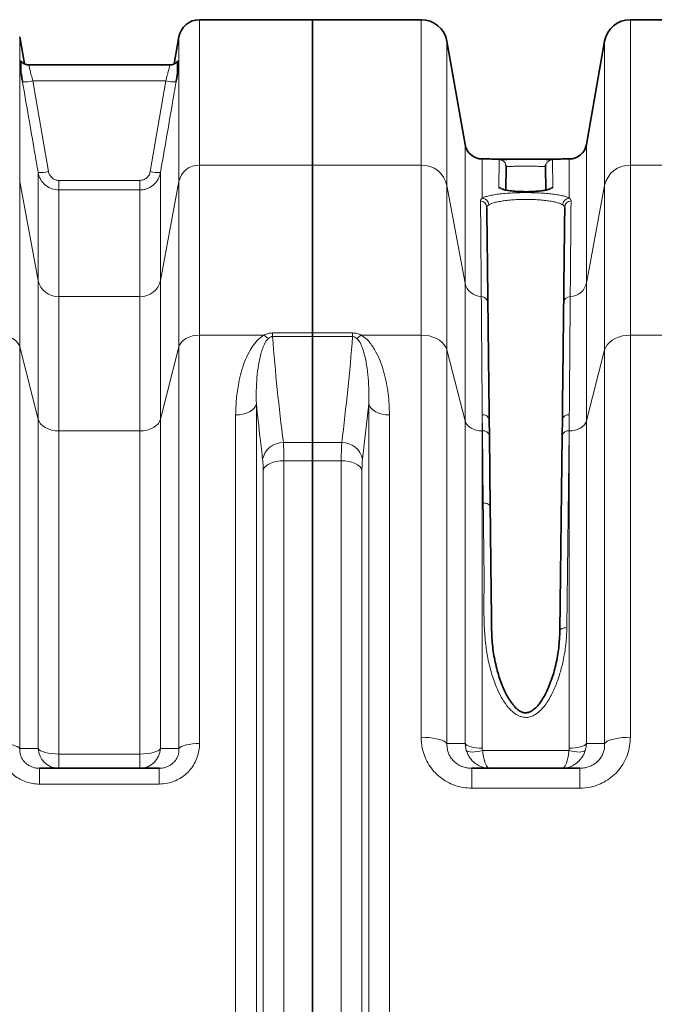
# Model space of a CAD drawing. Units: millimetres. Extents: x 2565 to 9255, y 3429 to 9626.
# Drawn here: x 5173 to 5538, y 4308 to 4874 of the extents above; entities that cross this region are included whole.
import ezdxf

# ---------------------------------------------------------------- set-up
doc = ezdxf.new("R2010")
doc.units = ezdxf.units.MM

msp = doc.modelspace()

# ---------------------------------------------------------------- linework, layer by layer
at = {"color": 7, "linetype": 'Continuous', "lineweight": 35}
for p, q in [((5341.29, 4873.7), (5276.36, 4873.7)), ((5403.71, 4873.7), (5341.29, 4873.7)), ((5341.29, 4873.7), (5341.29, 4790.18)), ((5586.29, 4873.7), (5523.88, 4873.7)), ((5175.77, 4848.32), (5173.04, 4863.78)), ((5264.54, 4863.78), (5261.82, 4848.35)), ((5428.94, 4801.96), (5418.48, 4861.3)), ((5509.11, 4861.3), (5498.64, 4801.96)), ((5259.11, 4847.7), (5178.47, 4847.7)), ((5178.47, 4847.7), (5178.47, 4847.7)), ((5259.12, 4847.7), (5259.11, 4847.7)), ((5439.09, 4793.7), (5438.79, 4793.7)), ((5488.8, 4793.7), (5488.46, 4793.7)), ((5341.29, 4790.18), (5341.29, 4693.75)), ((5452.46, 4789.22), (5452.3, 4775.98)), ((5475.28, 4775.98), (5475.13, 4789.22)), ((5341.29, 4693.75), (5341.29, 4691.65)), ((5341.29, 4691.65), (5341.29, 4630.79)), ((5442.79, 4643.97), (5442.89, 4634.8)), ((5484.69, 4634.8), (5484.8, 4643.97)), ((5442.89, 4634.8), (5443.36, 4593.73)), ((5483.41, 4522.69), (5484.69, 4634.8)), ((5341.29, 4630.79), (5341.29, 4620.36)), ((5341.29, 4620.36), (5341.29, 3967.03)), ((5184.48, 4443.7), (5253.1, 4443.7)), ((5432.77, 4443.7), (5494.81, 4443.7))]:
    msp.add_line(p, q, dxfattribs=at)
at = {"color": 8, "linetype": 'Continuous', "lineweight": 18}
for p, q in [((5276.36, 4873.7), (5276.36, 4790.18)), ((5403.71, 4790.18), (5403.71, 4873.7)), ((5523.88, 4873.7), (5523.88, 4790.18)), ((5173.04, 4863.78), (5173.04, 4780.81)), ((5264.54, 4780.81), (5264.54, 4863.78)), ((5418.48, 4861.3), (5418.48, 4778.47)), ((5509.11, 4778.47), (5509.11, 4861.3)), ((5180.6, 4838.5), (5189.56, 4786.46)), ((5180.6, 4838.5), (5256.98, 4838.5)), ((5248.03, 4786.46), (5256.98, 4838.5)), ((5428.94, 4722.41), (5428.94, 4801.96)), ((5498.64, 4801.96), (5498.64, 4722.41)), ((5438.79, 4793.7), (5438.79, 4771.25)), ((5448.27, 4777.33), (5448.46, 4793.27)), ((5479.13, 4793.27), (5479.31, 4777.33)), ((5488.8, 4771.25), (5488.8, 4793.7)), ((5183.65, 4723.97), (5183.65, 4785.91)), ((5253.93, 4785.91), (5253.93, 4723.97)), ((5276.36, 4790.18), (5276.36, 4692.52)), ((5276.36, 4790.18), (5341.29, 4790.18)), ((5341.29, 4790.18), (5403.71, 4790.18)), ((5403.71, 4692.52), (5403.71, 4790.18)), ((5523.88, 4790.18), (5523.88, 4692.52)), ((5523.88, 4790.18), (5586.29, 4790.18)), ((5173.04, 4780.81), (5173.04, 4685.7)), ((5173.04, 4780.81), (5183.65, 4723.97)), ((5195.47, 4781.37), (5195.47, 4775.93)), ((5195.47, 4781.37), (5242.12, 4781.37)), ((5242.12, 4781.37), (5242.12, 4775.93)), ((5253.93, 4723.97), (5264.54, 4780.81)), ((5264.54, 4685.7), (5264.54, 4780.81)), ((5195.47, 4775.93), (5195.47, 4714.61)), ((5242.12, 4775.93), (5195.47, 4775.93)), ((5242.12, 4714.61), (5242.12, 4775.93)), ((5418.48, 4778.47), (5418.48, 4683.99)), ((5418.48, 4778.47), (5428.94, 4722.41)), ((5498.64, 4722.41), (5509.11, 4778.47)), ((5509.11, 4683.99), (5509.11, 4778.47)), ((5183.65, 4644.33), (5183.65, 4723.97)), ((5253.93, 4723.97), (5253.93, 4644.33)), ((5428.94, 4643.19), (5428.94, 4722.41)), ((5498.64, 4722.41), (5498.64, 4643.19)), ((5195.47, 4714.61), (5195.47, 4637.51)), ((5195.47, 4714.61), (5242.12, 4714.61)), ((5242.12, 4637.51), (5242.12, 4714.61)), ((5276.36, 4692.52), (5276.36, 4457.91)), ((5276.36, 4692.52), (5313.47, 4692.52)), ((5318.27, 4691.65), (5318.27, 4693.75)), ((5318.27, 4693.75), (5341.29, 4693.75)), ((5341.29, 4691.65), (5318.27, 4691.65)), ((5341.29, 4693.75), (5364.32, 4693.75)), ((5364.32, 4691.65), (5341.29, 4691.65)), ((5364.32, 4691.65), (5364.32, 4693.75)), ((5369.12, 4692.52), (5403.71, 4692.52)), ((5403.71, 4461.53), (5403.71, 4692.52)), ((5523.88, 4692.52), (5523.88, 4461.53)), ((5523.88, 4692.52), (5558.47, 4692.52)), ((5173.04, 4685.7), (5173.04, 4455.11)), ((5173.04, 4685.7), (5183.65, 4644.33)), ((5253.93, 4644.33), (5264.54, 4685.7)), ((5264.54, 4455.11), (5264.54, 4685.7)), ((5418.48, 4683.99), (5418.48, 4457.94)), ((5418.48, 4683.99), (5428.94, 4643.19)), ((5498.64, 4643.19), (5509.11, 4683.99)), ((5509.11, 4457.94), (5509.11, 4683.99)), ((5309.01, 4653), (5309.01, 3934.4)), ((5373.57, 4653), (5369.97, 4621.23)), ((5373.57, 3934.4), (5373.57, 4653)), ((5183.65, 4455.04), (5183.65, 4644.33)), ((5253.93, 4644.33), (5253.93, 4455.04)), ((5297.12, 3940.73), (5297.12, 4646.66)), ((5385.47, 4646.66), (5385.47, 3940.73)), ((5438.79, 4646.8), (5438.79, 4637.51)), ((5438.89, 4637.51), (5438.79, 4646.8)), ((5488.8, 4646.8), (5488.69, 4637.51)), ((5488.8, 4637.51), (5488.8, 4646.8)), ((5428.94, 4457.86), (5428.94, 4643.19)), ((5498.64, 4643.19), (5498.64, 4457.86)), ((5195.47, 4637.51), (5195.47, 4451.9)), ((5242.12, 4637.51), (5195.47, 4637.51)), ((5242.12, 4451.9), (5242.12, 4637.51)), ((5438.79, 4637.51), (5438.79, 4455.19)), ((5438.89, 4637.51), (5438.79, 4637.51)), ((5439.36, 4596.1), (5438.89, 4637.51)), ((5488.69, 4637.51), (5487.41, 4524.49)), ((5488.8, 4637.51), (5488.69, 4637.51)), ((5488.8, 4455.19), (5488.8, 4637.51)), ((5324.51, 4630.79), (5341.29, 4630.79)), ((5341.29, 4630.79), (5358.07, 4630.79)), ((5312.9, 3972.43), (5312.9, 4614.96)), ((5324.8, 4620.36), (5324.8, 3967.03)), ((5341.29, 4620.36), (5324.8, 4620.36)), ((5357.79, 4620.36), (5341.29, 4620.36)), ((5357.79, 3967.03), (5357.79, 4620.36)), ((5369.68, 4614.96), (5369.68, 3972.43)), ((5429.63, 4453.89), (5428.94, 4457.86)), ((5195.47, 4451.9), (5195.47, 4443.7)), ((5195.47, 4451.9), (5242.12, 4451.9)), ((5242.12, 4451.9), (5242.12, 4443.7)), ((5438.79, 4455.19), (5438.97, 4453.89)), ((5438.97, 4453.89), (5488.61, 4453.89)), ((5184.48, 4443.7), (5184.48, 4434.61)), ((5253.1, 4443.7), (5253.1, 4434.61)), ((5432.77, 4432.28), (5432.77, 4443.7)), ((5494.81, 4432.28), (5494.81, 4443.7)), ((5253.1, 4434.61), (5184.48, 4434.61)), ((5494.81, 4432.28), (5432.77, 4432.28))]:
    msp.add_line(p, q, dxfattribs=at)
at = {"color": 7, "linetype": 'Continuous', "lineweight": 35, "flags": 128}
for points in [[(5475.3, 4790.44), (5475.2, 4790.01), (5475.13, 4789.22)], [(5452.46, 4789.22), (5452.39, 4790.01), (5452.37, 4790.11)]]:
    msp.add_lwpolyline(points, dxfattribs=at)
at = {"color": 8, "linetype": 'Continuous', "lineweight": 18, "flags": 128}
for points in [[(5161.22, 4692.52), (5163.31, 4692.39), (5165.33, 4692.02), (5167.22, 4691.41), (5168.94, 4690.59), (5170.42, 4689.57), (5171.62, 4688.39), (5172.5, 4687.09), (5173.04, 4685.7)], [(5264.54, 4685.7), (5265.09, 4687.09), (5265.97, 4688.39), (5267.17, 4689.57), (5268.65, 4690.59), (5270.36, 4691.41), (5272.26, 4692.02), (5274.28, 4692.39), (5276.36, 4692.52)], [(5403.71, 4692.52), (5406.02, 4692.39), (5408.29, 4692.02), (5410.44, 4691.42), (5412.43, 4690.59), (5414.21, 4689.57), (5415.74, 4688.36), (5416.98, 4687.01), (5417.9, 4685.54), (5418.48, 4683.99)], [(5523.88, 4692.52), (5521.56, 4692.39), (5519.3, 4692.02), (5517.15, 4691.42), (5515.16, 4690.59), (5513.38, 4689.57), (5511.85, 4688.36), (5510.61, 4687.01), (5509.69, 4685.54), (5509.11, 4683.99)], [(5309.01, 4653), (5308.54, 4651.72), (5307.7, 4650.51), (5306.51, 4649.42), (5305.02, 4648.47), (5303.28, 4647.7), (5301.34, 4647.13), (5299.27, 4646.78), (5297.12, 4646.66)], [(5373.57, 4653), (5374.05, 4651.72), (5374.89, 4650.51), (5376.07, 4649.42), (5377.56, 4648.47), (5379.3, 4647.7), (5381.24, 4647.13), (5383.32, 4646.78), (5385.47, 4646.66)], [(5195.47, 4637.51), (5193.38, 4637.63), (5191.36, 4638), (5189.47, 4638.61), (5187.75, 4639.44), (5186.28, 4640.45), (5185.08, 4641.63), (5184.19, 4642.94), (5183.65, 4644.33)], [(5242.12, 4637.51), (5244.2, 4637.63), (5246.22, 4638), (5248.12, 4638.61), (5249.83, 4639.44), (5251.31, 4640.45), (5252.51, 4641.63), (5253.39, 4642.94), (5253.93, 4644.33)], [(5438.79, 4637.51), (5437.05, 4637.61), (5435.37, 4637.92), (5433.79, 4638.43), (5432.36, 4639.12), (5431.13, 4639.96), (5430.13, 4640.94), (5429.39, 4642.03), (5428.94, 4643.19)], [(5498.64, 4643.19), (5498.19, 4642.03), (5497.46, 4640.94), (5496.46, 4639.96), (5495.22, 4639.12), (5493.8, 4638.43), (5492.22, 4637.92), (5490.53, 4637.61), (5488.8, 4637.51)], [(5312.9, 4614.96), (5313.38, 4616.05), (5314.22, 4617.08), (5315.41, 4618.01), (5316.89, 4618.82), (5318.64, 4619.48), (5320.58, 4619.96), (5322.65, 4620.26), (5324.8, 4620.36)], [(5369.68, 4614.96), (5369.21, 4616.05), (5368.36, 4617.08), (5367.18, 4618.01), (5365.69, 4618.82), (5363.95, 4619.48), (5362.01, 4619.96), (5359.93, 4620.26), (5357.79, 4620.36)], [(5439.36, 4596.1), (5440.14, 4596.06), (5440.89, 4595.93), (5441.58, 4595.71), (5442.18, 4595.42), (5442.68, 4595.06), (5443.05, 4594.65), (5443.28, 4594.2), (5443.36, 4593.73)], [(5487.41, 4524.49), (5486.63, 4524.46), (5485.88, 4524.36), (5485.19, 4524.2), (5484.59, 4523.98), (5484.09, 4523.7), (5483.72, 4523.39), (5483.49, 4523.05), (5483.41, 4522.69)], [(5161.22, 4457.91), (5163.31, 4457.86), (5165.33, 4457.71), (5167.22, 4457.46), (5168.94, 4457.12), (5170.42, 4456.7), (5171.62, 4456.22), (5172.5, 4455.68), (5173.04, 4455.11)], [(5264.54, 4455.11), (5265.09, 4455.68), (5265.97, 4456.22), (5267.17, 4456.7), (5268.65, 4457.12), (5270.36, 4457.46), (5272.26, 4457.71), (5274.28, 4457.86), (5276.36, 4457.91)], [(5403.71, 4461.53), (5406.02, 4461.48), (5408.29, 4461.32), (5410.44, 4461.07), (5412.43, 4460.72), (5414.21, 4460.29), (5415.74, 4459.78), (5416.98, 4459.21), (5417.9, 4458.59), (5418.48, 4457.94)], [(5428.94, 4457.86), (5429.39, 4457.31), (5430.13, 4456.8), (5431.13, 4456.34), (5432.36, 4455.94), (5433.79, 4455.62), (5435.37, 4455.38), (5437.05, 4455.24), (5438.79, 4455.19)], [(5488.8, 4455.19), (5490.53, 4455.24), (5492.22, 4455.38), (5493.8, 4455.62), (5495.22, 4455.94), (5496.46, 4456.34), (5497.46, 4456.8), (5498.19, 4457.31), (5498.64, 4457.86)], [(5523.88, 4461.53), (5521.56, 4461.48), (5519.3, 4461.32), (5517.15, 4461.07), (5515.16, 4460.72), (5513.38, 4460.29), (5511.85, 4459.78), (5510.61, 4459.21), (5509.69, 4458.59), (5509.11, 4457.94)], [(5183.65, 4455.04), (5184.19, 4454.4), (5185.08, 4453.8), (5186.28, 4453.26), (5187.75, 4452.79), (5189.47, 4452.41), (5191.36, 4452.13), (5193.38, 4451.96), (5195.47, 4451.9)], [(5242.12, 4451.9), (5244.2, 4451.96), (5246.22, 4452.13), (5248.12, 4452.41), (5249.83, 4452.79), (5251.31, 4453.26), (5252.51, 4453.8), (5253.39, 4454.4), (5253.93, 4455.04)], [(5438.97, 4453.89), (5437.39, 4453.53), (5435.85, 4453.26), (5434.4, 4453.1), (5433.07, 4453.04), (5431.89, 4453.1), (5430.91, 4453.26), (5430.15, 4453.53), (5429.63, 4453.89)], [(5488.61, 4453.89), (5490.19, 4453.53), (5491.73, 4453.26), (5493.19, 4453.1), (5494.52, 4453.04), (5495.69, 4453.1), (5496.67, 4453.26), (5497.43, 4453.53), (5497.95, 4453.89)]]:
    msp.add_lwpolyline(points, dxfattribs=at)
at = {"color": 7, "linetype": 'Continuous', "lineweight": 35}
for centre, radius, start, end in [((5276.36, 4861.7), 12, 90, 170), ((5403.71, 4858.7), 15, 10, 90), ((5523.88, 4858.7), 15, 90, 170), ((5438.79, 4803.7), 10, 190, 270), ((5488.8, 4803.7), 10, 270, 350)]:
    msp.add_arc(centre, radius, start, end, dxfattribs=at)
at = {"color": 8, "linetype": 'Continuous', "lineweight": 18}
for centre, radius, start, end in [((5175.79, 4858.18), 20.26, 266.907, 283.7504), ((5261.8, 4858.18), 20.26, 256.2496, 273.093), ((5448.46, 4789.27), 4, 12.2405, 90.005), ((5479.13, 4789.27), 4, 89.9936, 163.0037), ((5184.74, 4806.2), 20.32, 266.9208, 283.7116), ((5252.84, 4806.2), 20.32, 256.2884, 273.0792), ((5276.11, 4778.35), 11.83, 88.7939, 168.0089), ((5404.03, 4775.41), 14.77, 11.9348, 91.2624), ((5523.55, 4775.41), 14.77, 88.7376, 168.0652), ((5448.28, 4773.31), 4.02, 44.1733, 90.057), ((5479.31, 4773.31), 4.02, 89.9296, 136.0301), ((5437.44, 4765.8), 3.96, 1.0743, 84.8484), ((5438.44, 4767.13), 4.14, 3.2501, 85.1793), ((5489.14, 4767.13), 4.14, 94.8207, 176.7499), ((5490.15, 4765.8), 3.96, 95.1516, 178.9257), ((5195.22, 4726.43), 11.83, 191.9911, 271.2061), ((5242.37, 4726.43), 11.83, 268.7939, 348.0089), ((5438.55, 4724.44), 9.82, 191.8914, 268.205), ((5489.03, 4724.44), 9.82, 271.795, 348.1086), ((5438.15, 4710.75), 3.88, 2.1948, 88.6306), ((5489.43, 4710.75), 3.88, 91.3694, 177.8052), ((5321.93, 4700.95), 11.95, 224.919, 239.6787), ((5360.65, 4700.95), 11.95, 300.3213, 315.081), ((5439.29, 4643.26), 3.57, 11.4024, 98.0611), ((5488.29, 4643.26), 3.57, 81.9389, 168.5976), ((5439.44, 4634), 3.55, 13.0116, 98.8526), ((5488.15, 4634), 3.55, 81.1474, 166.9884), ((5324.32, 4618.84), 11.94, 89.0766, 168.4494), ((5358.27, 4618.84), 11.94, 11.5506, 90.9234), ((5195.54, 4455.6), 11.91, 182.7291, 269.6309), ((5242.04, 4455.6), 11.91, 270.3691, 357.2709)]:
    msp.add_arc(centre, radius, start, end, dxfattribs=at)
at = {"color": 7, "linetype": 'Continuous', "lineweight": 35}
for points, knots in [([(5173.79, 4843.32), (5173.79, 4843.45), (5173.79, 4843.84), (5173.79, 4845.09), (5173.79, 4846.65), (5173.79, 4848.3), (5173.79, 4849.45), (5173.79, 4849.95), (5173.79, 4849.86), (5173.79, 4849.84)], [0, 0, 0, 0, 0.068085, 0.200596, 0.333271, 0.541649, 0.756726, 0.949721, 1, 1, 1, 1]), ([(5178.46, 4847.73), (5178.32, 4847.72), (5177.77, 4847.68), (5176.84, 4847.88), (5175.77, 4848.28), (5174.88, 4848.83), (5174.24, 4849.38), (5173.94, 4849.75), (5173.83, 4849.87)], [0, 0, 0, 0, 0.078516, 0.311786, 0.525927, 0.723338, 0.904249, 1, 1, 1, 1]), ([(5263.77, 4849.87), (5263.77, 4849.87), (5263.58, 4849.61), (5263.05, 4849.12), (5262.16, 4848.46), (5261.06, 4847.97), (5260.02, 4847.7), (5259.35, 4847.72), (5259.11, 4847.73)], [0, 0, 0, 0, 0.00074, 0.191527, 0.400579, 0.627676, 0.865644, 1, 1, 1, 1]), ([(5263.79, 4849.86), (5263.79, 4849.87), (5263.79, 4849.98), (5263.79, 4849.54), (5263.79, 4848.45), (5263.79, 4846.47), (5263.79, 4844.48), (5263.79, 4843.46), (5263.79, 4843.35), (5263.79, 4843.32)], [0, 0, 0, 0, 0.02991, 0.222969, 0.423795, 0.6652, 0.911226, 0.979236, 1, 1, 1, 1]), ([(5174.69, 4837.94), (5174.54, 4838.86), (5174.22, 4840.71), (5173.94, 4842.44), (5173.79, 4843.32)], [0, 0, 0, 0, 0.492534, 1, 1, 1, 1]), ([(5263.79, 4843.32), (5263.79, 4843.28), (5263.65, 4842.42), (5263.35, 4840.65), (5263.05, 4838.86), (5262.89, 4837.94)], [0, 0, 0, 0, 0.026174, 0.506168, 1, 1, 1, 1]), ([(5488.46, 4793.7), (5488.01, 4793.7), (5487, 4793.7), (5484.68, 4793.68), (5481.64, 4793.66), (5478.04, 4793.64), (5474.01, 4793.62), (5469.73, 4793.61), (5465.23, 4793.6), (5460.74, 4793.6), (5456.29, 4793.61), (5452.1, 4793.63), (5448.2, 4793.65), (5444.77, 4793.67), (5441.88, 4793.69), (5440.06, 4793.7), (5439.29, 4793.7), (5439.09, 4793.7)], [0, 0, 0, 0, 0.053901, 0.122132, 0.192239, 0.264379, 0.334439, 0.406538, 0.476574, 0.548652, 0.618703, 0.690795, 0.7609, 0.833042, 0.903212, 0.975415, 1, 1, 1, 1]), ([(5449.11, 4793.36), (5449.18, 4793.37), (5449.44, 4793.39), (5450.34, 4793.43), (5451.76, 4793.47), (5453.55, 4793.5), (5455.63, 4793.53), (5457.94, 4793.55), (5460.42, 4793.56), (5462.99, 4793.56), (5465.58, 4793.56), (5468.13, 4793.55), (5470.55, 4793.54), (5472.78, 4793.52), (5474.75, 4793.49), (5476.42, 4793.46), (5477.69, 4793.41), (5478.41, 4793.38), (5478.58, 4793.36), (5478.59, 4793.36)], [0, 0, 0, 0, 0.021068, 0.086123, 0.151179, 0.216162, 0.281144, 0.34606, 0.410974, 0.475856, 0.540738, 0.605631, 0.670524, 0.735465, 0.800407, 0.865412, 0.930419, 0.995482, 1, 1, 1, 1]), ([(5476.8, 4776.22), (5476.8, 4776.23), (5476.83, 4776.24), (5476.65, 4776.16), (5476.22, 4776.03), (5475.48, 4775.84), (5474.44, 4775.64), (5473.09, 4775.44), (5471.49, 4775.26), (5469.69, 4775.1), (5467.73, 4774.99), (5465.68, 4774.92), (5463.57, 4774.9), (5461.47, 4774.93), (5459.42, 4775.01), (5457.48, 4775.13), (5455.69, 4775.3), (5454.09, 4775.49), (5452.75, 4775.71), (5451.76, 4775.92), (5451.12, 4776.1), (5450.8, 4776.22), (5450.8, 4776.22), (5450.79, 4776.22)], [0, 0, 0, 0, 0.0079109, 0.0418843, 0.0799627, 0.1244199, 0.1738863, 0.2262367, 0.2804945, 0.3363273, 0.3920559, 0.4486479, 0.5051697, 0.5619184, 0.6182663, 0.6748744, 0.7307165, 0.7865586, 0.8412156, 0.8946045, 0.9373826, 0.9765704, 1, 1, 1, 1]), ([(5441.4, 4765.88), (5441.42, 4763.37), (5441.48, 4758.35), (5441.57, 4750.32), (5441.66, 4742.57), (5441.75, 4735.33), (5441.83, 4727.7), (5441.92, 4719.6), (5441.99, 4713.8), (5442.02, 4710.89)], [0, 0, 0, 0, 0.183883, 0.367907, 0.498313, 0.623645, 0.748977, 0.874489, 1, 1, 1, 1]), ([(5485.56, 4710.89), (5485.59, 4713.79), (5485.66, 4719.59), (5485.75, 4727.68), (5485.84, 4735.32), (5485.92, 4742.57), (5486.01, 4750.32), (5486.1, 4758.35), (5486.16, 4763.37), (5486.19, 4765.88)], [0, 0, 0, 0, 0.1253321, 0.2506642, 0.3761756, 0.501687, 0.6320928, 0.8159756, 1, 1, 1, 1]), ([(5442.02, 4710.89), (5442.04, 4709.3), (5442.08, 4706.11), (5442.14, 4700.76), (5442.2, 4695.15), (5442.27, 4689.3), (5442.34, 4682.98), (5442.42, 4676.16), (5442.51, 4668.85), (5442.59, 4661.01), (5442.69, 4652.76), (5442.76, 4646.9), (5442.79, 4643.97)], [0, 0, 0, 0, 0.108848, 0.217941, 0.31394, 0.409938, 0.506614, 0.603289, 0.702098, 0.800907, 0.900454, 1, 1, 1, 1]), ([(5484.8, 4643.97), (5484.83, 4647.17), (5484.91, 4653.58), (5485, 4662.21), (5485.09, 4670.07), (5485.18, 4677.18), (5485.25, 4683.88), (5485.32, 4690.19), (5485.39, 4696.08), (5485.45, 4701.54), (5485.51, 4706.54), (5485.54, 4709.44), (5485.56, 4710.89)], [0, 0, 0, 0, 0.108848, 0.21794, 0.313939, 0.409937, 0.506612, 0.603286, 0.702096, 0.800905, 0.900452, 1, 1, 1, 1]), ([(5443.36, 4593.73), (5443.44, 4587.32), (5443.58, 4574.5), (5443.79, 4556.02), (5443.99, 4538.73), (5444.11, 4528.07), (5444.18, 4522.69), (5444.18, 4522.69)], [0, 0, 0, 0, 0.283589, 0.567837, 0.783773, 0.999999, 1, 1, 1, 1]), ([(5483.35, 4522.7), (5483.33, 4521.95), (5483.27, 4519.46), (5483.01, 4515.42), (5482.46, 4510.48), (5481.6, 4505.66), (5480.52, 4500.91), (5479.23, 4496.44), (5477.71, 4492.16), (5476.05, 4488.31), (5474.35, 4484.96), (5472.74, 4482.32), (5471.16, 4480.21), (5469.66, 4478.54), (5468.21, 4477.3), (5466.79, 4476.4), (5465.47, 4475.82), (5464.24, 4475.52), (5463.04, 4475.51), (5461.85, 4475.83), (5460.59, 4476.39), (5459.27, 4477.29), (5457.87, 4478.56), (5456.41, 4480.23), (5454.85, 4482.35), (5453.26, 4484.93), (5451.68, 4487.99), (5450.16, 4491.51), (5448.67, 4495.52), (5447.32, 4499.94), (5446.17, 4504.67), (5445.26, 4509.64), (5444.6, 4514.7), (5444.29, 4518.98), (5444.22, 4521.52), (5444.2, 4522.39)], [0, 0, 0, 0, 0.021745, 0.072291, 0.116751, 0.164776, 0.211873, 0.254868, 0.295561, 0.338519, 0.37124, 0.398965, 0.423515, 0.442841, 0.459891, 0.474906, 0.487453, 0.497692, 0.507316, 0.517696, 0.52935, 0.543462, 0.560267, 0.580185, 0.603613, 0.632065, 0.663367, 0.698384, 0.738384, 0.782524, 0.828226, 0.876018, 0.926145, 0.974811, 1, 1, 1, 1])]:
    msp.add_open_spline(points, degree=3, knots=knots, dxfattribs=at)
at = {"color": 8, "linetype": 'Continuous', "lineweight": 18}
for points, knots in [([(5178.47, 4847.56), (5178.44, 4847.6), (5178.35, 4847.71), (5178.52, 4846.73), (5178.97, 4844.72), (5179.69, 4841.84), (5180.3, 4839.61), (5180.6, 4838.5)], [0, 0, 0, 0, 0.087855, 0.310249, 0.536993, 0.767757, 1, 1, 1, 1]), ([(5256.98, 4838.5), (5257.29, 4839.61), (5257.89, 4841.84), (5258.61, 4844.72), (5259.06, 4846.73), (5259.23, 4847.71), (5259.14, 4847.6), (5259.12, 4847.56)], [0, 0, 0, 0, 0.232242, 0.463005, 0.689748, 0.912141, 1, 1, 1, 1]), ([(5183.65, 4785.91), (5182.97, 4789.84), (5179.99, 4807.18), (5177, 4824.53), (5174.69, 4837.94)], [0, 0, 0, 0, 0.226568, 1, 1, 1, 1]), ([(5262.89, 4837.94), (5262.21, 4834.01), (5259.23, 4816.67), (5256.24, 4799.32), (5253.93, 4785.91)], [0, 0, 0, 0, 0.226568, 1, 1, 1, 1]), ([(5448.46, 4793.27), (5448.49, 4793.29), (5448.54, 4793.32), (5448.95, 4793.35), (5449.11, 4793.36)], [0, 0, 0, 0, 0.596539, 1, 1, 1, 1]), ([(5478.59, 4793.36), (5478.77, 4793.34), (5479.08, 4793.31), (5479.12, 4793.28), (5479.13, 4793.27)], [0, 0, 0, 0, 0.599303, 1, 1, 1, 1]), ([(5195.47, 4775.93), (5194.15, 4776.06), (5191.51, 4776.31), (5187.99, 4778.3), (5185.26, 4781.24), (5184.03, 4784.01), (5183.71, 4785.62), (5183.65, 4785.91)], [0, 0, 0, 0, 0.235596, 0.470073, 0.705881, 0.946501, 1, 1, 1, 1]), ([(5189.56, 4786.46), (5189.59, 4786.31), (5189.75, 4785.49), (5190.36, 4784.09), (5191.72, 4782.59), (5193.49, 4781.57), (5194.81, 4781.44), (5195.47, 4781.37)], [0, 0, 0, 0, 0.054081, 0.296729, 0.533052, 0.766475, 1, 1, 1, 1]), ([(5242.12, 4781.37), (5242.85, 4781.45), (5244.27, 4781.61), (5246.1, 4782.78), (5247.47, 4784.42), (5247.84, 4785.78), (5248.03, 4786.46)], [0, 0, 0, 0, 0.257912, 0.502305, 0.751235, 1, 1, 1, 1]), ([(5253.93, 4785.91), (5253.79, 4785.25), (5253.48, 4783.9), (5252.6, 4782.02), (5251.42, 4780.28), (5249.98, 4778.8), (5248.29, 4777.58), (5246.4, 4776.66), (5244.32, 4776.05), (5242.86, 4775.97), (5242.12, 4775.93)], [0, 0, 0, 0, 0.121399, 0.246394, 0.36857, 0.494461, 0.615277, 0.739735, 0.867667, 1, 1, 1, 1]), ([(5475.13, 4789.22), (5475.12, 4789.23), (5475.06, 4789.29), (5474.23, 4789.37), (5472.01, 4789.45), (5468.86, 4789.5), (5465.13, 4789.52), (5461.26, 4789.51), (5457.67, 4789.49), (5454.79, 4789.43), (5452.83, 4789.34), (5452.58, 4789.26), (5452.46, 4789.22)], [0, 0, 0, 0, 0.033526, 0.14093, 0.248304, 0.35566, 0.46301, 0.570364, 0.677731, 0.785128, 0.892558, 1, 1, 1, 1]), ([(5438.79, 4771.25), (5438.83, 4771.27), (5439.35, 4771.55), (5440.65, 4772.06), (5443.19, 4772.71), (5446.34, 4773.28), (5449.97, 4773.73), (5454, 4774.07), (5458.27, 4774.29), (5462.69, 4774.38), (5467.11, 4774.35), (5471.43, 4774.19), (5475.53, 4773.92), (5479.29, 4773.54), (5482.65, 4773.05), (5485.47, 4772.46), (5487.53, 4771.85), (5488.42, 4771.43), (5488.8, 4771.25)], [0, 0, 0, 0, 0.005262, 0.074626, 0.143985, 0.212658, 0.281326, 0.348935, 0.416541, 0.483325, 0.550108, 0.616557, 0.683008, 0.749682, 0.816362, 0.883751, 0.951146, 1, 1, 1, 1]), ([(5479.31, 4777.33), (5479.27, 4777.19), (5479.18, 4776.92), (5478.49, 4776.52), (5477.4, 4776.14), (5475.92, 4775.79), (5474.07, 4775.48), (5471.94, 4775.22), (5469.58, 4775.03), (5467.06, 4774.9), (5464.47, 4774.85), (5461.86, 4774.87), (5459.32, 4774.96), (5456.91, 4775.11), (5454.69, 4775.33), (5452.71, 4775.6), (5451.05, 4775.92), (5449.72, 4776.28), (5448.8, 4776.66), (5448.34, 4777.02), (5448.29, 4777.24), (5448.27, 4777.33)], [0, 0, 0, 0, 0.054526, 0.109052, 0.163559, 0.218063, 0.272263, 0.326459, 0.379979, 0.433495, 0.486354, 0.539212, 0.591766, 0.644322, 0.697075, 0.749832, 0.803183, 0.856538, 0.910593, 0.964649, 1, 1, 1, 1]), ([(5437.79, 4769.75), (5437.83, 4770), (5437.91, 4770.52), (5438.5, 4771.01), (5438.79, 4771.25)], [0, 0, 0, 0, 0.496594, 1, 1, 1, 1]), ([(5438.24, 4714.62), (5438.22, 4717.53), (5438.17, 4723.34), (5438.11, 4731.45), (5438.04, 4739.11), (5437.98, 4746.37), (5437.92, 4754.15), (5437.86, 4762.2), (5437.81, 4767.23), (5437.79, 4769.75)], [0, 0, 0, 0, 0.1253323, 0.2506646, 0.3761763, 0.501688, 0.6320937, 0.815976, 1, 1, 1, 1]), ([(5485.01, 4767.36), (5484.69, 4767.54), (5483.94, 4767.96), (5482.19, 4768.57), (5479.8, 4769.15), (5476.95, 4769.64), (5473.75, 4770.02), (5470.27, 4770.29), (5466.61, 4770.45), (5462.85, 4770.48), (5459.1, 4770.39), (5455.48, 4770.17), (5452.06, 4769.83), (5448.98, 4769.38), (5446.31, 4768.82), (5444.16, 4768.16), (5443.05, 4767.66), (5442.61, 4767.38), (5442.58, 4767.36)], [0, 0, 0, 0, 0.048926, 0.116375, 0.183818, 0.250487, 0.317151, 0.383548, 0.449943, 0.516659, 0.583376, 0.650936, 0.718499, 0.787172, 0.855852, 0.925288, 0.99473, 1, 1, 1, 1]), ([(5488.8, 4771.25), (5489.09, 4771.01), (5489.67, 4770.52), (5489.75, 4770.01), (5489.79, 4769.75)], [0, 0, 0, 0, 0.496524, 1, 1, 1, 1]), ([(5489.79, 4769.75), (5489.77, 4767.23), (5489.73, 4762.2), (5489.66, 4754.15), (5489.6, 4746.38), (5489.54, 4739.12), (5489.48, 4731.47), (5489.41, 4723.35), (5489.37, 4717.53), (5489.34, 4714.62)], [0, 0, 0, 0, 0.1838824, 0.3679063, 0.498312, 0.6236443, 0.7489766, 0.8744883, 1, 1, 1, 1]), ([(5442.58, 4767.36), (5442.23, 4767.13), (5441.54, 4766.65), (5441.45, 4766.14), (5441.4, 4765.88)], [0, 0, 0, 0, 0.493498, 1, 1, 1, 1]), ([(5486.19, 4765.88), (5486.14, 4766.13), (5486.05, 4766.65), (5485.36, 4767.12), (5485.01, 4767.36)], [0, 0, 0, 0, 0.493459, 1, 1, 1, 1]), ([(5438.79, 4646.8), (5438.77, 4649.75), (5438.72, 4655.64), (5438.65, 4663.99), (5438.59, 4671.95), (5438.53, 4679.39), (5438.47, 4686.29), (5438.42, 4692.68), (5438.37, 4698.63), (5438.33, 4704.34), (5438.28, 4709.77), (5438.26, 4713), (5438.24, 4714.62)], [0, 0, 0, 0, 0.098809, 0.197619, 0.297165, 0.396712, 0.492711, 0.58871, 0.685385, 0.78206, 0.890908, 1, 1, 1, 1]), ([(5489.34, 4714.62), (5489.33, 4713.16), (5489.31, 4710.24), (5489.27, 4705.19), (5489.22, 4699.66), (5489.17, 4693.67), (5489.12, 4687.29), (5489.07, 4680.52), (5489.01, 4673.3), (5488.94, 4665.31), (5488.87, 4656.54), (5488.82, 4650.05), (5488.8, 4646.8)], [0, 0, 0, 0, 0.098809, 0.197618, 0.297165, 0.396712, 0.492711, 0.58871, 0.685385, 0.78206, 0.890908, 1, 1, 1, 1]), ([(5297.12, 4646.66), (5297.2, 4649.77), (5297.37, 4655.98), (5298.61, 4664.12), (5300.22, 4671.16), (5302.15, 4677.12), (5304.5, 4682.35), (5306.81, 4686.19), (5308.8, 4688.71), (5310.71, 4690.74), (5312.47, 4691.87), (5313.47, 4692.52)], [0, 0, 0, 0, 0.184688, 0.3693691, 0.4964643, 0.6236487, 0.7505229, 0.8430513, 0.8902582, 0.9374125, 1, 1, 1, 1]), ([(5315.9, 4690.64), (5315.41, 4690.08), (5314.08, 4688.57), (5312.91, 4685.82), (5311.39, 4681.33), (5310.15, 4675.42), (5309.3, 4668.09), (5308.86, 4660.62), (5308.96, 4655.54), (5309.01, 4653)], [0, 0, 0, 0, 0.051147, 0.139318, 0.228524, 0.420238, 0.612062, 0.80603, 1, 1, 1, 1]), ([(5313.47, 4692.52), (5314.22, 4692.87), (5315.68, 4693.56), (5317.42, 4693.69), (5318.27, 4693.75)], [0, 0, 0, 0, 0.5102427, 1, 1, 1, 1]), ([(5318.27, 4691.65), (5318.05, 4691.64), (5317.61, 4691.62), (5316.86, 4691.35), (5316.31, 4690.99), (5315.98, 4690.71), (5315.9, 4690.64)], [0, 0, 0, 0, 0.2119478, 0.442325, 0.8524778, 1, 1, 1, 1]), ([(5318.27, 4691.65), (5319.13, 4681.5), (5320.86, 4661.2), (5323.29, 4640.93), (5324.51, 4630.79)], [0, 0, 0, 0, 0.499965, 1, 1, 1, 1]), ([(5358.07, 4630.79), (5359.29, 4640.92), (5361.73, 4661.2), (5363.45, 4681.5), (5364.32, 4691.65)], [0, 0, 0, 0, 0.499967, 1, 1, 1, 1]), ([(5364.32, 4693.75), (5365.17, 4693.69), (5366.9, 4693.56), (5368.37, 4692.87), (5369.12, 4692.52)], [0, 0, 0, 0, 0.489757, 1, 1, 1, 1]), ([(5366.69, 4690.64), (5366.35, 4690.91), (5365.86, 4691.31), (5364.97, 4691.62), (5364.53, 4691.64), (5364.32, 4691.65)], [0, 0, 0, 0, 0.557063, 0.787944, 1, 1, 1, 1]), ([(5373.57, 4653), (5373.62, 4655.51), (5373.73, 4660.54), (5373.29, 4667.99), (5372.45, 4675.35), (5371.21, 4681.29), (5369.68, 4685.81), (5368.51, 4688.57), (5367.18, 4690.08), (5366.69, 4690.64)], [0, 0, 0, 0, 0.192006, 0.38401, 0.5778, 0.771477, 0.859855, 0.948853, 1, 1, 1, 1]), ([(5369.12, 4692.52), (5370.12, 4691.87), (5372.11, 4690.58), (5374.32, 4688.13), (5376.19, 4685.54), (5378.28, 4681.89), (5380.45, 4677.12), (5382.4, 4671.16), (5383.81, 4665.04), (5384.75, 4658.9), (5385.36, 4652.77), (5385.43, 4648.7), (5385.47, 4646.66)], [0, 0, 0, 0, 0.062577, 0.124671, 0.187094, 0.249474, 0.376317, 0.503546, 0.631014, 0.758184, 0.879092, 1, 1, 1, 1]), ([(5312.62, 4621.23), (5312.13, 4625.23), (5310.83, 4635.82), (5309.71, 4646.41), (5309.01, 4653)], [0, 0, 0, 0, 0.37785, 1, 1, 1, 1]), ([(5324.51, 4630.79), (5324.57, 4629.88), (5324.68, 4628.08), (5324.78, 4624.54), (5324.79, 4621.77), (5324.8, 4620.36)], [0, 0, 0, 0, 0.332623, 0.66158, 1, 1, 1, 1]), ([(5357.79, 4620.36), (5357.79, 4621.75), (5357.81, 4624.5), (5357.9, 4628.04), (5358.02, 4629.86), (5358.07, 4630.79)], [0, 0, 0, 0, 0.332892, 0.661725, 1, 1, 1, 1]), ([(5312.9, 4614.96), (5312.9, 4615.78), (5312.88, 4617.45), (5312.79, 4619.59), (5312.67, 4620.69), (5312.62, 4621.23)], [0, 0, 0, 0, 0.328887, 0.667291, 1, 1, 1, 1]), ([(5369.97, 4621.23), (5369.91, 4620.7), (5369.8, 4619.6), (5369.7, 4617.47), (5369.69, 4615.79), (5369.68, 4614.96)], [0, 0, 0, 0, 0.32885, 0.667177, 1, 1, 1, 1]), ([(5487.41, 4524.49), (5487.28, 4521.3), (5487.01, 4514.92), (5485.5, 4506.16), (5483.54, 4498.3), (5481.18, 4491.37), (5478.56, 4485.78), (5476, 4481.48), (5473.74, 4478.44), (5471.46, 4476.16), (5469.34, 4474.61), (5467.24, 4473.5), (5464.56, 4472.79), (5461.85, 4473.04), (5459.75, 4473.8), (5457.85, 4474.84), (5455.86, 4476.4), (5453.17, 4479.24), (5450.35, 4483.29), (5447.19, 4489.54), (5444.34, 4497.08), (5442.09, 4505.84), (5440.61, 4515.27), (5439.88, 4525.28), (5439.7, 4535.79), (5439.82, 4546.17), (5439.84, 4559.87), (5439.56, 4576.71), (5439.43, 4589.64), (5439.36, 4596.1)], [0, 0, 0, 0, 0.0499792, 0.0999613, 0.1367687, 0.1736162, 0.2103313, 0.2288478, 0.2473855, 0.2657773, 0.2753573, 0.2849187, 0.2991995, 0.3135319, 0.3219805, 0.330444, 0.3441896, 0.3579709, 0.3870867, 0.4162857, 0.4621098, 0.5080956, 0.5540097, 0.6094123, 0.6648857, 0.7204246, 0.7759166, 0.8879583, 1, 1, 1, 1]), ([(5184.48, 4434.61), (5183.17, 4434.68), (5180.55, 4434.8), (5176.72, 4435.8), (5173.12, 4437.39), (5169.85, 4439.55), (5167.04, 4442.22), (5164.72, 4445.29), (5162.97, 4448.69), (5161.55, 4452.9), (5161.34, 4456.04), (5161.22, 4457.91)], [0, 0, 0, 0, 0.105404, 0.210793, 0.316759, 0.422728, 0.527507, 0.632306, 0.737789, 0.8433, 1, 1, 1, 1]), ([(5276.36, 4457.91), (5276.3, 4456.58), (5276.17, 4453.9), (5275.13, 4449.99), (5273.47, 4446.29), (5271.2, 4442.96), (5268.4, 4440.11), (5265.23, 4437.82), (5261.72, 4436.13), (5257.68, 4434.88), (5254.75, 4434.71), (5253.1, 4434.61)], [0, 0, 0, 0, 0.111982, 0.223932, 0.33567, 0.447375, 0.554163, 0.660936, 0.764489, 0.868047, 1, 1, 1, 1]), ([(5403.71, 4461.53), (5403.75, 4460.36), (5403.82, 4458.02), (5404.52, 4454.14), (5405.86, 4449.98), (5408.06, 4445.71), (5410.95, 4441.86), (5414.47, 4438.5), (5418.55, 4435.78), (5423.06, 4433.77), (5427.85, 4432.52), (5431.13, 4432.36), (5432.77, 4432.28)], [0, 0, 0, 0, 0.07846, 0.156912, 0.26246, 0.367978, 0.472842, 0.577685, 0.683612, 0.789535, 0.894761, 1, 1, 1, 1]), ([(5432.77, 4443.7), (5431.94, 4443.73), (5430.28, 4443.81), (5427.84, 4444.41), (5425.55, 4445.39), (5423.49, 4446.73), (5421.75, 4448.37), (5420.33, 4450.26), (5419.31, 4452.35), (5418.53, 4454.94), (5418.5, 4456.81), (5418.48, 4457.94)], [0, 0, 0, 0, 0.105677, 0.211281, 0.314831, 0.418345, 0.520763, 0.623226, 0.729459, 0.835786, 1, 1, 1, 1]), ([(5418.48, 4457.94), (5419.63, 4457.93), (5423.13, 4457.91), (5426.61, 4457.88), (5428.94, 4457.86)], [0, 0, 0, 0, 0.328689, 1, 1, 1, 1]), ([(5494.81, 4432.28), (5496.88, 4432.4), (5500.56, 4432.62), (5505.62, 4434.2), (5509.99, 4436.32), (5513.95, 4439.21), (5517.44, 4442.78), (5520.27, 4446.96), (5522.35, 4451.6), (5523.64, 4456.51), (5523.8, 4459.86), (5523.88, 4461.53)], [0, 0, 0, 0, 0.13249, 0.235775, 0.339056, 0.445594, 0.552148, 0.663917, 0.77572, 0.887843, 1, 1, 1, 1]), ([(5509.11, 4457.94), (5509.11, 4457.14), (5509.11, 4455.54), (5508.57, 4453.15), (5507.6, 4450.87), (5506.24, 4448.83), (5504.51, 4447.07), (5502.52, 4445.66), (5500.31, 4444.62), (5497.72, 4443.86), (5495.87, 4443.75), (5494.81, 4443.7)], [0, 0, 0, 0, 0.116686, 0.233258, 0.344366, 0.455369, 0.559059, 0.662736, 0.764442, 0.866201, 1, 1, 1, 1]), ([(5498.64, 4457.86), (5498.57, 4457), (5498.47, 4455.65), (5498.09, 4454.36), (5497.95, 4453.89)], [0, 0, 0, 0, 0.634688, 1, 1, 1, 1]), ([(5498.64, 4457.86), (5500.98, 4457.88), (5504.45, 4457.91), (5507.96, 4457.93), (5509.11, 4457.94)], [0, 0, 0, 0, 0.671311, 1, 1, 1, 1]), ([(5173.04, 4455.11), (5173.06, 4454.2), (5173.08, 4452.7), (5173.72, 4450.61), (5174.54, 4448.95), (5175.67, 4447.43), (5177.06, 4446.12), (5178.71, 4445.05), (5180.54, 4444.27), (5182.49, 4443.79), (5183.82, 4443.73), (5184.48, 4443.7)], [0, 0, 0, 0, 0.164216, 0.270627, 0.376946, 0.479434, 0.581876, 0.685337, 0.78883, 0.894378, 1, 1, 1, 1]), ([(5173.04, 4455.11), (5174.37, 4455.1), (5177.93, 4455.08), (5181.45, 4455.05), (5183.65, 4455.04)], [0, 0, 0, 0, 0.375445, 1, 1, 1, 1]), ([(5253.1, 4443.7), (5253.94, 4443.74), (5255.42, 4443.82), (5257.49, 4444.43), (5259.26, 4445.26), (5260.85, 4446.39), (5262.24, 4447.8), (5263.33, 4449.44), (5264.11, 4451.26), (5264.54, 4453.18), (5264.54, 4454.46), (5264.54, 4455.11)], [0, 0, 0, 0, 0.133011, 0.23491, 0.336759, 0.440711, 0.544682, 0.655797, 0.767017, 0.883454, 1, 1, 1, 1]), ([(5253.93, 4455.04), (5255.26, 4455.05), (5258.78, 4455.07), (5262.33, 4455.09), (5264.54, 4455.11)], [0, 0, 0, 0, 0.375445, 1, 1, 1, 1]), ([(5442.99, 4443.7), (5442.98, 4443.7), (5441.86, 4443.7), (5439.82, 4443.96), (5436.99, 4445.01), (5434.2, 4446.77), (5432.01, 4449.09), (5430.45, 4451.66), (5429.91, 4453.14), (5429.63, 4453.89)], [0, 0, 0, 0, 0.001314, 0.194236, 0.35284, 0.517583, 0.749058, 0.872888, 1, 1, 1, 1]), ([(5442.99, 4443.7), (5442.98, 4443.7), (5442.65, 4443.7), (5442.03, 4443.96), (5441.18, 4445.02), (5440.34, 4446.78), (5439.69, 4449.1), (5439.22, 4451.67), (5439.06, 4453.15), (5438.97, 4453.89)], [0, 0, 0, 0, 0.0013143, 0.1942428, 0.3559264, 0.5175758, 0.74906, 0.8745382, 1, 1, 1, 1]), ([(5497.95, 4453.89), (5497.68, 4453.15), (5497.14, 4451.67), (5495.59, 4449.1), (5493.4, 4446.78), (5490.61, 4445.02), (5487.78, 4443.96), (5485.73, 4443.7), (5484.61, 4443.7), (5484.6, 4443.7)], [0, 0, 0, 0, 0.125462, 0.25094, 0.482424, 0.644073, 0.805756, 0.998686, 1, 1, 1, 1]), ([(5484.6, 4443.7), (5484.6, 4443.7), (5484.94, 4443.7), (5485.56, 4443.96), (5486.41, 4445.02), (5487.24, 4446.78), (5487.9, 4449.1), (5488.37, 4451.67), (5488.53, 4453.15), (5488.61, 4453.89)], [0, 0, 0, 0, 0.0013143, 0.1942428, 0.3559264, 0.5175758, 0.74906, 0.8745382, 1, 1, 1, 1]), ([(5488.61, 4453.89), (5488.65, 4454.05), (5488.76, 4454.47), (5488.78, 4454.91), (5488.8, 4455.19)], [0, 0, 0, 0, 0.363626, 1, 1, 1, 1])]:
    msp.add_open_spline(points, degree=3, knots=knots, dxfattribs=at)

doc.saveas('drawing.dxf')
